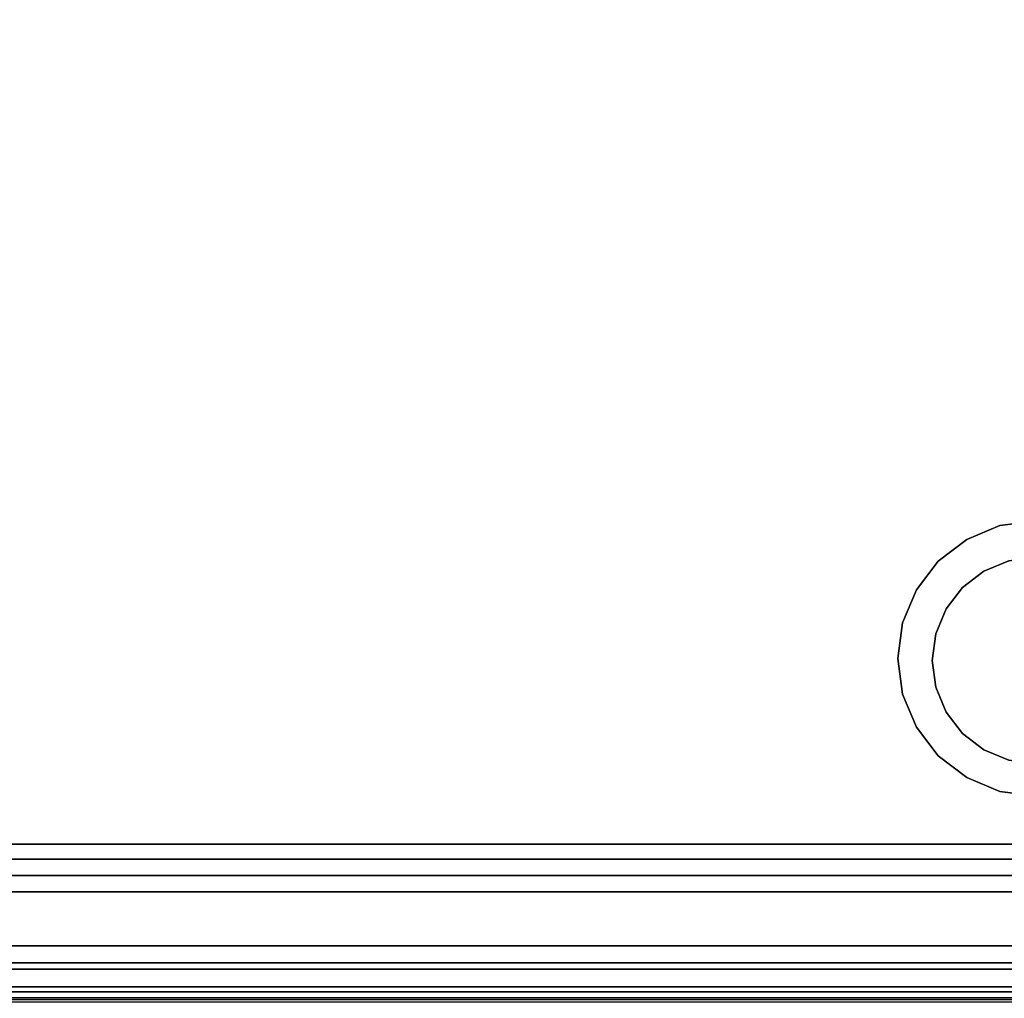
# Model space of a CAD drawing. Units: inches. Extents: x -8856 to -7308, y -8556 to -7884.
# Drawn here: x -7605 to -7591, y -8311 to -8296 of the extents above; entities that cross this region are included whole.
import ezdxf

# ---------------------------------------------------------------- set-up
doc = ezdxf.new("R2010")
doc.units = ezdxf.units.IN
doc.header["$MEASUREMENT"] = 0
doc.layers.add('M-EQPM', color=50, linetype='Continuous', lineweight=9)

msp = doc.modelspace()

# ---------------------------------------------------------------- linework, layer by layer
for points, invisible_edges in [([(-7592.03341, -8304.64254, 13.11046), (-7592.2332, -8305.1249, 13.11046), (-7638.30135, -8310.57591, 13.11046), (-7638.30135, -8275.84742, 13.11046)], 10), ([(-7591.71557, -8304.22832, 13.11046), (-7592.03341, -8304.64254, 13.11046), (-7638.30135, -8275.84742, 13.11046)], 14), ([(-7590.30135, -8303.64254, 13.11046), (-7590.81899, -8303.71068, 13.11046), (-7638.30135, -8275.84742, 13.11046), (-7540.37558, -8275.84742, 13.11046)], 10), ([(-7591.30135, -8303.91049, 13.11046), (-7638.30135, -8275.84742, 13.11046), (-7590.81899, -8303.71068, 13.11046)], 3), ([(-7638.30135, -8275.84742, 13.11046), (-7591.30135, -8303.91049, 13.11046), (-7591.71557, -8304.22832, 13.11046)], 13), ([(-7638.3169, -8280.50602, 13.11046), (-7590.81899, -8303.71068, 13.11046), (-7590.30135, -8303.64254, 13.11046), (-7540.37558, -8280.50602, 13.11046)], 5), ([(-7590.81899, -8303.71068, 13.11046), (-7638.3169, -8280.50602, 13.11046), (-7591.30135, -8303.91049, 13.11046)], 3), ([(-7591.71557, -8304.22832, 13.11046), (-7591.30135, -8303.91049, 13.11046), (-7638.3169, -8280.50602, 13.11046)], 14), ([(-7592.2332, -8305.1249, 13.11046), (-7592.03341, -8304.64254, 13.11046), (-7638.3169, -8280.50602, 13.11046), (-7638.3169, -8312.16102, 13.11046)], 10), ([(-7591.71557, -8304.22832, 13.11046), (-7638.3169, -8280.50602, 13.11046), (-7592.03341, -8304.64254, 13.11046)], 3), ([(-7592.2332, -8305.1249, 10.94571), (-7592.30135, -8305.64253, 10.94571), (-7638.3169, -8309.81941, 10.94571), (-7638.3169, -8282.81836, 10.94571)], 10), ([(-7592.03341, -8304.64254, 10.94571), (-7592.2332, -8305.1249, 10.94571), (-7638.3169, -8282.81836, 10.94571)], 14), ([(-7591.71557, -8304.22832, 10.94571), (-7592.03341, -8304.64254, 10.94571), (-7638.3169, -8282.81836, 10.94571)], 14), ([(-7590.30135, -8303.64254, 10.94571), (-7590.81899, -8303.71068, 10.94571), (-7638.3169, -8282.81836, 10.94571), (-7540.37558, -8282.81836, 10.94571)], 10), ([(-7591.30135, -8303.91049, 10.94571), (-7638.3169, -8282.81836, 10.94571), (-7590.81899, -8303.71068, 10.94571)], 3), ([(-7638.3169, -8282.81836, 10.94571), (-7591.30135, -8303.91049, 10.94571), (-7591.71557, -8304.22832, 10.94571)], 13), ([(-7590.30135, -8303.64254, 14.94571), (-7588.5693, -8304.64254, 14.94571), (-7591.71557, -8304.22832, 14.94571), (-7591.30135, -8303.91049, 14.94571)], 11), ([(-7591.30135, -8303.91049, 14.94571), (-7590.81899, -8303.71068, 14.94571), (-7590.30135, -8303.64254, 14.94571)], 12), ([(-7591.30135, -8303.91049, 13.11046), (-7591.30135, -8303.91049, 10.94571), (-7590.81899, -8303.71068, 10.94571), (-7590.81899, -8303.71068, 13.11046)], 5), ([(-7591.30135, -8303.91049, 14.94571), (-7591.30135, -8303.91049, 13.11046), (-7590.81899, -8303.71068, 13.11046), (-7590.81899, -8303.71068, 14.94571)], 5), ([(-7590.81899, -8303.71068, 13.11046), (-7590.81899, -8303.71068, 10.94571), (-7590.30135, -8303.64254, 10.94571), (-7590.30135, -8303.64254, 13.11046)], 1), ([(-7590.30135, -8303.64254, 13.11046), (-7590.30135, -8303.64254, 14.94571), (-7590.81899, -8303.71068, 14.94571), (-7590.81899, -8303.71068, 13.11046)], 4), ([(-7591.71557, -8304.22832, 13.11046), (-7591.71557, -8304.22832, 10.94571), (-7591.30135, -8303.91049, 10.94571), (-7591.30135, -8303.91049, 13.11046)], 5), ([(-7591.71557, -8304.22832, 14.94571), (-7591.71557, -8304.22832, 13.11046), (-7591.30135, -8303.91049, 13.11046), (-7591.30135, -8303.91049, 14.94571)], 5), ([(-7591.36201, -8304.61116, 14.94571), (-7591.60039, -8304.92182, 14.94571), (-7591.75024, -8305.28359, 14.94571), (-7590.30135, -8304.17182, 14.94571)], 12), ([(-7591.75024, -8305.28359, 10.55642), (-7591.60039, -8304.92182, 10.55642), (-7591.36201, -8304.61116, 10.55642), (-7590.30135, -8304.17182, 10.55642)], 12), ([(-7590.68958, -8304.22293, 14.94571), (-7591.05135, -8304.37278, 14.94571), (-7591.36201, -8304.61116, 14.94571), (-7590.30135, -8304.17182, 14.94571)], 4), ([(-7591.36201, -8304.61116, 10.55642), (-7591.05135, -8304.37278, 10.55642), (-7590.68958, -8304.22293, 10.55642), (-7590.30135, -8304.17182, 10.55642)], 8), ([(-7591.71557, -8304.22832, 14.94571), (-7588.5693, -8304.64254, 14.94571), (-7592.2332, -8305.1249, 14.94571), (-7592.03341, -8304.64254, 14.94571)], 3), ([(-7592.03341, -8304.64254, 13.11046), (-7592.03341, -8304.64254, 10.94571), (-7591.71557, -8304.22832, 10.94571), (-7591.71557, -8304.22832, 13.11046)], 5), ([(-7592.03341, -8304.64254, 14.94571), (-7592.03341, -8304.64254, 13.11046), (-7591.71557, -8304.22832, 13.11046), (-7591.71557, -8304.22832, 14.94571)], 5), ([(-7590.68958, -8304.22293, 14.94571), (-7590.68958, -8304.22293, 10.55642), (-7591.05135, -8304.37278, 10.55642), (-7591.05135, -8304.37278, 14.94571)], 5), ([(-7591.05135, -8304.37278, 14.94571), (-7591.05135, -8304.37278, 10.55642), (-7591.36201, -8304.61116, 10.55642), (-7591.36201, -8304.61116, 14.94571)], 5), ([(-7591.36201, -8304.61116, 14.94571), (-7591.36201, -8304.61116, 10.55642), (-7591.60039, -8304.92182, 10.55642), (-7591.60039, -8304.92182, 14.94571)], 5), ([(-7592.03341, -8304.64254, 13.11046), (-7592.2332, -8305.1249, 13.11046), (-7592.2332, -8305.1249, 10.94571), (-7592.03341, -8304.64254, 10.94571)], 10), ([(-7592.2332, -8305.1249, 14.94571), (-7592.2332, -8305.1249, 13.11046), (-7592.03341, -8304.64254, 13.11046), (-7592.03341, -8304.64254, 14.94571)], 5), ([(-7591.60039, -8304.92182, 14.94571), (-7591.60039, -8304.92182, 10.55642), (-7591.75024, -8305.28359, 10.55642), (-7591.75024, -8305.28359, 14.94571)], 5), ([(-7592.30135, -8305.64253, 13.11046), (-7592.2332, -8305.1249, 13.11046), (-7638.3169, -8312.16102, 13.11046)], 14), ([(-7638.30135, -8310.57591, 13.11046), (-7592.2332, -8305.1249, 13.11046), (-7592.30135, -8305.64253, 13.11046)], 13), ([(-7592.30135, -8305.64253, 10.94571), (-7592.2332, -8305.1249, 10.94571), (-7592.2332, -8305.1249, 13.11046), (-7592.30135, -8305.64253, 13.11046)], 10), ([(-7592.2332, -8305.1249, 13.11046), (-7592.2332, -8305.1249, 14.94571), (-7592.30135, -8305.64253, 14.94571), (-7592.30135, -8305.64253, 13.11046)], 5), ([(-7592.30135, -8305.64253, 14.94571), (-7592.2332, -8305.1249, 14.94571), (-7589.78371, -8307.57439, 14.94571), (-7590.81899, -8307.57439, 14.94571)], 14), ([(-7591.75024, -8305.28359, 14.94571), (-7591.75024, -8305.28359, 10.55642), (-7591.80135, -8305.67182, 10.55642), (-7591.80135, -8305.67182, 14.94571)], 1), ([(-7591.80135, -8305.67182, 14.94571), (-7591.75024, -8306.06005, 14.94571), (-7591.75024, -8305.28359, 14.94571)], 2), ([(-7591.75024, -8306.06005, 10.55642), (-7591.80135, -8305.67182, 10.55642), (-7591.75024, -8305.28359, 10.55642), (-7591.36201, -8306.73248, 10.55642)], 12), ([(-7592.2332, -8306.16017, 13.11046), (-7592.30135, -8305.64253, 13.11046), (-7638.3169, -8312.16102, 13.11046)], 14), ([(-7592.30135, -8305.64253, 10.94571), (-7592.2332, -8306.16017, 10.94571), (-7638.3169, -8309.81941, 10.94571)], 14), ([(-7592.30135, -8305.64253, 13.11046), (-7592.2332, -8306.16017, 13.11046), (-7638.30135, -8310.57591, 13.11046)], 14), ([(-7592.30135, -8305.64253, 13.11046), (-7592.2332, -8306.16017, 13.11046), (-7592.2332, -8306.16017, 10.94571), (-7592.30135, -8305.64253, 10.94571)], 10), ([(-7592.30135, -8305.64253, 14.94571), (-7592.2332, -8306.16017, 14.94571), (-7592.2332, -8306.16017, 13.11046), (-7592.30135, -8305.64253, 13.11046)], 10), ([(-7590.81899, -8307.57439, 14.94571), (-7591.30135, -8307.37458, 14.94571), (-7592.30135, -8305.64253, 14.94571)], 14), ([(-7591.30135, -8307.37458, 14.94571), (-7591.71557, -8307.05675, 14.94571), (-7592.03341, -8306.64253, 14.94571), (-7592.30135, -8305.64253, 14.94571)], 12), ([(-7592.2332, -8306.16017, 14.94571), (-7592.30135, -8305.64253, 14.94571), (-7592.03341, -8306.64253, 14.94571)], 2), ([(-7591.80135, -8305.67182, 14.94571), (-7591.80135, -8305.67182, 10.55642), (-7591.75024, -8306.06005, 10.55642), (-7591.75024, -8306.06005, 14.94571)], 4), ([(-7592.03341, -8306.64253, 13.11046), (-7592.2332, -8306.16017, 13.11046), (-7638.3169, -8312.16102, 13.11046)], 14), ([(-7592.03341, -8306.64253, 10.94571), (-7638.3169, -8309.81941, 10.94571), (-7592.2332, -8306.16017, 10.94571)], 3), ([(-7592.03341, -8306.64253, 13.11046), (-7638.30135, -8310.57591, 13.11046), (-7592.2332, -8306.16017, 13.11046)], 3), ([(-7592.03341, -8306.64253, 10.94571), (-7592.2332, -8306.16017, 10.94571), (-7592.2332, -8306.16017, 13.11046), (-7592.03341, -8306.64253, 13.11046)], 10), ([(-7592.03341, -8306.64253, 13.11046), (-7592.2332, -8306.16017, 13.11046), (-7592.2332, -8306.16017, 14.94571), (-7592.03341, -8306.64253, 14.94571)], 10), ([(-7591.75024, -8306.06005, 14.94571), (-7591.75024, -8306.06005, 10.55642), (-7591.60039, -8306.42182, 10.55642), (-7591.60039, -8306.42182, 14.94571)], 5), ([(-7591.36201, -8306.73248, 14.94571), (-7591.75024, -8306.06005, 14.94571), (-7591.60039, -8306.42182, 14.94571)], 1), ([(-7591.75024, -8306.06005, 10.55642), (-7591.36201, -8306.73248, 10.55642), (-7591.60039, -8306.42182, 10.55642)], 1), ([(-7591.60039, -8306.42182, 14.94571), (-7591.60039, -8306.42182, 10.55642), (-7591.36201, -8306.73248, 10.55642), (-7591.36201, -8306.73248, 14.94571)], 5), ([(-7638.3169, -8312.16102, 13.11046), (-7591.71557, -8307.05675, 13.11046), (-7592.03341, -8306.64253, 13.11046)], 13), ([(-7592.03341, -8306.64253, 10.94571), (-7591.71557, -8307.05675, 10.94571), (-7638.3169, -8309.81941, 10.94571)], 14), ([(-7592.03341, -8306.64253, 13.11046), (-7591.71557, -8307.05675, 13.11046), (-7638.30135, -8310.57591, 13.11046)], 14), ([(-7591.71557, -8307.05675, 10.94571), (-7592.03341, -8306.64253, 10.94571), (-7592.03341, -8306.64253, 13.11046), (-7591.71557, -8307.05675, 13.11046)], 10), ([(-7591.71557, -8307.05675, 13.11046), (-7592.03341, -8306.64253, 13.11046), (-7592.03341, -8306.64253, 14.94571), (-7591.71557, -8307.05675, 14.94571)], 10), ([(-7591.36201, -8306.73248, 14.94571), (-7591.36201, -8306.73248, 10.55642), (-7591.05135, -8306.97085, 10.55642), (-7591.05135, -8306.97085, 14.94571)], 5), ([(-7591.05135, -8306.97085, 14.94571), (-7590.68958, -8307.12071, 14.94571), (-7590.30135, -8307.17182, 14.94571), (-7591.36201, -8306.73248, 14.94571)], 4), ([(-7590.30135, -8307.17182, 10.55642), (-7590.68958, -8307.12071, 10.55642), (-7591.05135, -8306.97085, 10.55642), (-7591.36201, -8306.73248, 10.55642)], 8), ([(-7591.05135, -8306.97085, 14.94571), (-7591.05135, -8306.97085, 10.55642), (-7590.68958, -8307.12071, 10.55642), (-7590.68958, -8307.12071, 14.94571)], 5), ([(-7591.71557, -8307.05675, 13.11046), (-7638.3169, -8312.16102, 13.11046), (-7591.30135, -8307.37458, 13.11046)], 3), ([(-7591.30135, -8307.37458, 10.94571), (-7638.3169, -8309.81941, 10.94571), (-7591.71557, -8307.05675, 10.94571)], 3), ([(-7591.30135, -8307.37458, 13.11046), (-7638.30135, -8310.57591, 13.11046), (-7591.71557, -8307.05675, 13.11046)], 3), ([(-7591.30135, -8307.37458, 10.94571), (-7591.71557, -8307.05675, 10.94571), (-7591.71557, -8307.05675, 13.11046), (-7591.30135, -8307.37458, 13.11046)], 10), ([(-7591.30135, -8307.37458, 13.11046), (-7591.71557, -8307.05675, 13.11046), (-7591.71557, -8307.05675, 14.94571), (-7591.30135, -8307.37458, 14.94571)], 10), ([(-7590.81899, -8307.57439, 13.11046), (-7591.30135, -8307.37458, 13.11046), (-7638.3169, -8312.16102, 13.11046)], 14), ([(-7590.81899, -8307.57439, 10.94571), (-7638.3169, -8309.81941, 10.94571), (-7591.30135, -8307.37458, 10.94571)], 3), ([(-7590.81899, -8307.57439, 13.11046), (-7638.30135, -8310.57591, 13.11046), (-7591.30135, -8307.37458, 13.11046)], 3), ([(-7590.81899, -8307.57439, 10.94571), (-7591.30135, -8307.37458, 10.94571), (-7591.30135, -8307.37458, 13.11046), (-7590.81899, -8307.57439, 13.11046)], 10), ([(-7590.81899, -8307.57439, 13.11046), (-7591.30135, -8307.37458, 13.11046), (-7591.30135, -8307.37458, 14.94571), (-7590.81899, -8307.57439, 14.94571)], 10), ([(-7590.30135, -8307.64254, 13.11046), (-7590.81899, -8307.57439, 13.11046), (-7638.3169, -8312.16102, 13.11046), (-7540.37558, -8312.16102, 13.11046)], 10), ([(-7590.30135, -8307.64254, 10.94571), (-7589.78371, -8307.57439, 10.94571), (-7540.37558, -8309.81941, 10.94571), (-7638.3169, -8309.81941, 10.94571)], 10), ([(-7638.3169, -8309.81941, 10.94571), (-7590.81899, -8307.57439, 10.94571), (-7590.30135, -8307.64254, 10.94571)], 13), ([(-7590.30135, -8307.64254, 13.11046), (-7589.78371, -8307.57439, 13.11046), (-7540.37558, -8310.57591, 13.11046), (-7638.30135, -8310.57591, 13.11046)], 10), ([(-7638.30135, -8310.57591, 13.11046), (-7590.81899, -8307.57439, 13.11046), (-7590.30135, -8307.64254, 13.11046)], 13), ([(-7590.30135, -8307.64254, 10.94571), (-7590.81899, -8307.57439, 10.94571), (-7590.81899, -8307.57439, 13.11046), (-7590.30135, -8307.64254, 13.11046)], 2), ([(-7590.30135, -8307.64254, 13.11046), (-7590.81899, -8307.57439, 13.11046), (-7590.81899, -8307.57439, 14.94571), (-7590.30135, -8307.64254, 14.94571)], 2), ([(-7590.81899, -8307.57439, 14.94571), (-7589.78371, -8307.57439, 14.94571), (-7590.30135, -8307.64254, 14.94571)], 1), ([(-7540.37558, -8309.71647, 15.63139), (-7638.30135, -8309.71647, 15.63139), (-7638.30135, -8308.34461, 15.52229), (-7540.37558, -8308.34461, 15.52229)], 1), ([(-7638.30135, -8309.71647, 15.63139), (-7540.37558, -8309.71647, 15.63139), (-7540.37558, -8308.34461, 15.52229), (-7638.30135, -8308.34461, 15.52229)], 1), ([(-7540.37558, -8308.56281, 23.57696), (-7638.30135, -8308.56281, 23.57696), (-7638.30135, -8308.62473, 23.56918), (-7540.37558, -8308.62473, 23.56918)], 4), ([(-7540.37558, -8308.62473, 23.56918), (-7638.30135, -8308.62473, 23.56918), (-7638.30135, -8308.68279, 23.54629), (-7540.37558, -8308.68279, 23.54629)], 5), ([(-7540.37558, -8308.68279, 23.54629), (-7638.30135, -8308.68279, 23.54629), (-7638.30135, -8308.73337, 23.50974), (-7540.37558, -8308.73337, 23.50974)], 5), ([(-7540.37558, -8308.73337, 23.50974), (-7638.30135, -8308.73337, 23.50974), (-7638.30135, -8308.77333, 23.46181), (-7540.37558, -8308.77333, 23.46181)], 5), ([(-7540.37558, -8308.77333, 23.46181), (-7638.30135, -8308.77333, 23.46181), (-7638.30135, -8308.80017, 23.40546), (-7540.37558, -8308.80017, 23.40546)], 1), ([(-7638.30135, -8308.827, 23.34912), (-7540.37558, -8308.827, 23.34912), (-7540.37558, -8308.80017, 23.40546), (-7638.30135, -8308.80017, 23.40546)], 1), ([(-7638.30135, -8308.86696, 23.30118), (-7540.37558, -8308.86696, 23.30118), (-7540.37558, -8308.827, 23.34912), (-7638.30135, -8308.827, 23.34912)], 5), ([(-7540.37558, -8308.86696, 23.30118), (-7638.30135, -8308.86696, 23.30118), (-7638.30135, -8308.91754, 23.26463), (-7540.37558, -8308.91754, 23.26463)], 5), ([(-7638.30135, -8308.97561, 23.24175), (-7540.37558, -8308.97561, 23.24175), (-7540.37558, -8308.91754, 23.26463), (-7638.30135, -8308.91754, 23.26463)], 5), ([(-7638.30135, -8309.03752, 23.23396), (-7540.37558, -8309.03752, 23.23396), (-7540.37558, -8308.97561, 23.24175), (-7638.30135, -8308.97561, 23.24175)], 4), ([(-7540.37558, -8311.02733, 16.05039), (-7638.30135, -8311.02733, 16.05039), (-7638.30135, -8309.71647, 15.63139), (-7540.37558, -8309.71647, 15.63139)], 5), ([(-7638.30135, -8311.02733, 16.05039), (-7540.37558, -8311.02733, 16.05039), (-7540.37558, -8309.71647, 15.63139), (-7638.30135, -8309.71647, 15.63139)], 5), ([(-7540.37558, -8309.82792, 9.23351), (-7638.3169, -8309.82792, 9.23351), (-7638.3169, -8309.81941, 9.29821), (-7540.37558, -8309.81941, 9.29821)], 1), ([(-7540.37558, -8309.8529, 9.17321), (-7638.3169, -8309.8529, 9.17321), (-7638.3169, -8309.82792, 9.23351), (-7540.37558, -8309.82792, 9.23351)], 5), ([(-7638.3169, -8309.8529, 9.17321), (-7540.37558, -8309.8529, 9.17321), (-7540.37558, -8309.89263, 9.12144), (-7638.3169, -8309.89263, 9.12144)], 5), ([(-7540.37558, -8309.94441, 9.08171), (-7638.3169, -8309.94441, 9.08171), (-7638.3169, -8309.89263, 9.12144), (-7540.37558, -8309.89263, 9.12144)], 5), ([(-7540.37558, -8310.0047, 9.05673), (-7638.3169, -8310.0047, 9.05673), (-7638.3169, -8309.94441, 9.08171), (-7540.37558, -8309.94441, 9.08171)], 5), ([(-7540.37558, -8310.0694, 9.04821), (-7638.3169, -8310.0694, 9.04821), (-7638.3169, -8310.0047, 9.05673), (-7540.37558, -8310.0047, 9.05673)], 4), ([(-7540.37558, -8310.49769, 8.14967), (-7638.30135, -8310.49769, 8.14967), (-7638.30135, -8310.49078, 8.20221), (-7540.37558, -8310.49078, 8.20221)], 1), ([(-7540.37558, -8310.51797, 8.10071), (-7638.30135, -8310.51797, 8.10071), (-7638.30135, -8310.49769, 8.14967), (-7540.37558, -8310.49769, 8.14967)], 5), ([(-7638.30135, -8310.51797, 8.10071), (-7540.37558, -8310.51797, 8.10071), (-7540.37558, -8310.55023, 8.05867), (-7638.30135, -8310.55023, 8.05867)], 5), ([(-7540.37558, -8310.59227, 8.02641), (-7638.30135, -8310.59227, 8.02641), (-7638.30135, -8310.55023, 8.05867), (-7540.37558, -8310.55023, 8.05867)], 5)]:
    msp.add_3dface(points, dxfattribs=dict(invisible_edges=invisible_edges))
for points in [[(-7638.30135, -8310.4173, 22.9588), (-7540.37558, -8310.4173, 22.9588), (-7540.37558, -8282.1943, 22.9588), (-7638.30135, -8282.1943, 22.9588)], [(-7540.37558, -8310.16252, 23.14096), (-7638.30135, -8310.16252, 23.14096), (-7638.30135, -8282.22453, 23.14096), (-7540.37558, -8282.22453, 23.14096)], [(-7638.30135, -8308.56281, 23.57696), (-7540.37558, -8308.56281, 23.57696), (-7540.37558, -8283.82424, 23.57696), (-7638.30135, -8283.82424, 23.57696)], [(-7540.37558, -8308.34461, 15.52229), (-7638.30135, -8308.34461, 15.52229), (-7638.30135, -8283.8914, 16.39423), (-7540.37558, -8283.8914, 16.39423)], [(-7638.30135, -8308.34461, 15.52229), (-7540.37558, -8308.34461, 15.52229), (-7540.37558, -8283.8914, 16.39423), (-7638.30135, -8283.8914, 16.39423)], [(-7540.37558, -8310.16252, 23.23396), (-7540.37558, -8309.03752, 23.23396), (-7638.30135, -8309.03752, 23.23396), (-7638.30135, -8310.16252, 23.23396)], [(-7540.37558, -8309.81941, 9.29821), (-7638.3169, -8309.81941, 9.29821), (-7638.3169, -8309.81941, 10.94571), (-7540.37558, -8309.81941, 10.94571)], [(-7540.37558, -8310.64069, 9.04821), (-7638.3169, -8310.64069, 9.04821), (-7638.3169, -8310.0694, 9.04821), (-7540.37558, -8310.0694, 9.04821)], [(-7540.37558, -8310.16252, 23.23396), (-7638.30135, -8310.16252, 23.23396), (-7638.30135, -8310.16252, 23.14096), (-7540.37558, -8310.16252, 23.14096)], [(-7638.30135, -8312.47377, 23.6548), (-7540.37558, -8312.47377, 23.6548), (-7540.37558, -8310.4173, 23.6548), (-7638.30135, -8310.4173, 23.6548)], [(-7540.37558, -8310.4173, 22.9588), (-7638.30135, -8310.4173, 22.9588), (-7638.30135, -8310.4173, 23.6548), (-7540.37558, -8310.4173, 23.6548)], [(-7540.37558, -8310.49078, 8.20221), (-7638.30135, -8310.49078, 8.20221), (-7638.30135, -8310.49078, 8.97971), (-7540.37558, -8310.49078, 8.97971)], [(-7540.37558, -8310.59977, 8.97971), (-7540.37558, -8310.49078, 8.97971), (-7638.30135, -8310.49078, 8.97971), (-7638.30135, -8310.59977, 8.97971)], [(-7540.37558, -8316.59243, 13.11046), (-7638.30135, -8316.59243, 13.11046), (-7638.30135, -8310.57591, 13.11046), (-7540.37558, -8310.57591, 13.11046)], [(-7638.30135, -8316.59243, 18.15891), (-7540.37558, -8316.59243, 18.15891), (-7540.37558, -8310.57591, 13.11046), (-7638.30135, -8310.57591, 13.11046)], [(-7540.37558, -8316.85918, 18.38274), (-7638.30135, -8316.85918, 18.38274), (-7638.30135, -8310.57591, 13.11046), (-7540.37558, -8310.57591, 13.11046)]]:
    msp.add_3dface(points)
at = {"layer": 'M-EQPM', "invisible_edges": 15}
for points in [[(-7591.75024, -8305.28359, 14.94571), (-7590.30135, -8307.17182, 14.94571), (-7589.24069, -8304.61116, 14.94571), (-7590.30135, -8304.17182, 14.94571)], [(-7591.75024, -8305.28359, 10.55642), (-7590.30135, -8304.17182, 10.55642), (-7589.24069, -8304.61116, 10.55642), (-7590.30135, -8307.17182, 10.55642)], [(-7589.78371, -8307.57439, 14.94571), (-7592.2332, -8305.1249, 14.94571), (-7588.5693, -8304.64254, 14.94571), (-7588.5693, -8306.64253, 14.94571)], [(-7591.36201, -8306.73248, 14.94571), (-7590.30135, -8307.17182, 14.94571), (-7591.75024, -8305.28359, 14.94571), (-7591.75024, -8306.06005, 14.94571)], [(-7590.30135, -8307.17182, 10.55642), (-7591.36201, -8306.73248, 10.55642), (-7591.75024, -8305.28359, 10.55642)]]:
    msp.add_3dface(points, dxfattribs=at)

doc.saveas('drawing.dxf')
